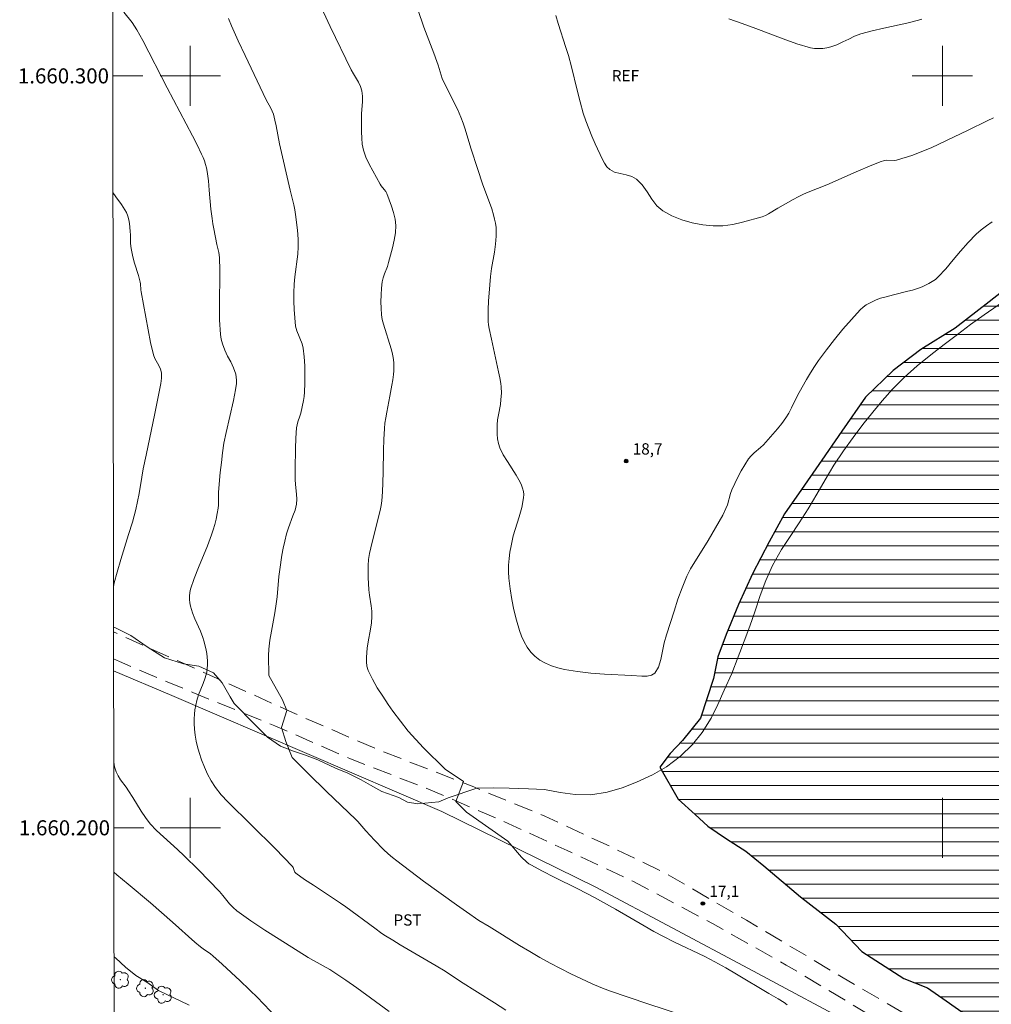
# Model space of a CAD drawing. Units: metres. Extents: x 284573 to 285088, y 1659932 to 1660499.
# Drawn here: x 284577 to 284707, y 1660177 to 1660307 of the extents above; entities that cross this region are included whole.
import ezdxf
from ezdxf.enums import TextEntityAlignment as Align

# ---------------------------------------------------------------- set-up
doc = ezdxf.new("R2010")
doc.units = ezdxf.units.M
doc.header["$MEASUREMENT"] = 0
doc.linetypes.add('HIDDEN', pattern=[0.375, 0.25, -0.125])
for name, color, linetype, lineweight in [('Articulacao', 7, 'Continuous', 18), ('Cerca', 8, 'Cerca', 20), ('Coordenadas', 7, 'Continuous', 9), ('Lagos_Lagoas', 5, 'Continuous', 25), ('Lagos_Lagoas_Hatch', 5, 'Continuous', 9), ('Malha_Coordenadas', 7, 'Continuous', 15), ('Nao_Pavimentada_S_Mfio', 10, 'HIDDEN', 15)]:
    doc.layers.add(name, color=color, linetype=linetype, lineweight=lineweight)
for name, color, linetype, lineweight, true_color in [('Arvores_Isoladas', 7, 'Continuous', 18, 0x00ff33), ('Curvas_Intermediarias', 7, 'Continuous', 9, 0x783c14), ('Curvas_Mestras', 7, 'Continuous', 20, 0x783c14), ('Pto_Cotado', 7, 'Continuous', 9, 0x783c14), ('Topon_Cultura', 7, 'Continuous', 9, 0x00ff33), ('Topon_Pto_Cotado', 7, 'Continuous', 9, 0x783c14), ('Topon_Vegetacao', 7, 'Continuous', 9, 0x00ff33), ('Vegetacao', 7, 'Orla8', 9, 0x00ff33)]:
    doc.layers.add(name, color=color, linetype=linetype, lineweight=lineweight, true_color=true_color)
doc.styles.add('Arial', font='arial.ttf', dxfattribs={"height": 1.5})
doc.styles.get("Standard").update_dxf_attribs({"font": 'arial.ttf'})
doc.linetypes.add('Cerca', pattern='A,10,0,["X",Standard,S=1,R=0,X=0,Y=-0.5],0.1', length=10.1)
doc.linetypes.add('Orla8', pattern='A,6,-0.5,["V",Standard,S=1,R=0,X=-0.5,Y=-1],-0.5,6,-0.5,["V",Standard,S=1,R=0,X=-0.5,Y=-1],-0.5', length=14)

# ---------------------------------------------------------------- blocks, each defined once
blk = doc.blocks.new('Cotas')
at = {"layer": 'Pto_Cotado'}
blk.add_hatch(color=256, dxfattribs=at).paths.add_polyline_path([(0, 0.24, 1), (0, -0.24, 1)])
at = {"layer": 'Pto_Cotado', "lineweight": -3}
blk.add_lwpolyline([(0, -0.24, -1), (0, 0.24, -1)], format="xyb", close=True, dxfattribs=at)
blk = doc.blocks.new('Arvore')
at = {"layer": 'Arvores_Isoladas'}
blk.add_lwpolyline([(-0.72, 0.49, 0.872324), (-0.72, -0.55, 0.862983), (0.28, -0.83, 0.900105), (0.89, 0.03, 0.863155), (0.26, 0.86, 0.882486)], format="xyb", close=True, dxfattribs=at)
blk.add_circle((0, 0), 0.0286, dxfattribs=at)

msp = doc.modelspace()

# ---------------------------------------------------------------- hatches: boundary and pattern name
at = {"layer": 'Lagos_Lagoas_Hatch'}
h = msp.add_hatch(dxfattribs=at)
h.set_pattern_fill('LINE', color=256, scale=15, style=0)
h.paths.add_polyline_path([(284827.33, 1660283.37), (284827.27, 1660285.8), (284826.12, 1660288.65), (284823.71, 1660290.56), (284819.48, 1660293), (284815.01, 1660295.04), (284810.69, 1660296.6), (284806.11, 1660297.61), (284801.47, 1660298.66), (284796.27, 1660298.87), (284791.71, 1660298.83), (284786.71, 1660298.74), (284781.61, 1660298.63), (284777.21, 1660298.34), (284772.15, 1660297.54), (284768.91, 1660296.86), (284764.09, 1660295.61), (284758.66, 1660294.38), (284753.05, 1660292.09), (284747.19, 1660289.83), (284741.17, 1660287.43), (284735.74, 1660284.92), (284730.76, 1660282.82), (284725.02, 1660280.61), (284720.01, 1660278.31), (284715.21, 1660276.16), (284710.14, 1660272.99), (284706.24, 1660269.97), (284701.71, 1660266.43), (284697.13, 1660263.62), (284693.44, 1660260.82), (284689.77, 1660257.26), (284686.64, 1660252.76), (284683.98, 1660248.88), (284681.25, 1660245), (284678.99, 1660241.77), (284676.97, 1660238.03), (284674.75, 1660233.77), (284672.89, 1660229.7), (284671.27, 1660225.71), (284670.15, 1660222.74), (284669.55, 1660219.86), (284667.85, 1660214.59), (284665.45, 1660211.63), (284663.82, 1660209.88), (284662.42, 1660208.08), (284664.86, 1660203.8), (284667.14, 1660201.78), (284668.82, 1660200.21), (284671.32, 1660198.55), (284673.87, 1660196.89), (284676.28, 1660194.93), (284681.14, 1660190.83), (284685.85, 1660187.2), (284689.28, 1660183.56), (284694.89, 1660179.98), (284698.02, 1660178.7), (284700.53, 1660177.01), (284702.9, 1660175.32), (284706.47, 1660172.55), (284707.46, 1660171.71), (284708.53, 1660170.87), (284709.88, 1660170.18), (284711.34, 1660170.04), (284712.26, 1660170.08), (284713.55, 1660170.93), (284713.99, 1660173.42), (284713.77, 1660176.45), (284713.66, 1660179.18), (284713.66, 1660180.72), (284714.35, 1660182.16), (284715.84, 1660183.64), (284717.73, 1660185.42), (284720.7, 1660188.33), (284723.06, 1660191.06), (284725.61, 1660192.67), (284729.05, 1660194.42), (284731.92, 1660196.23), (284735.79, 1660198.63), (284739.93, 1660201.19), (284743.53, 1660203.22), (284747.59, 1660205.74), (284751.31, 1660208.13), (284754.81, 1660210.49), (284758.33, 1660212.39), (284761.59, 1660214.17), (284764.99, 1660216.28), (284767.7, 1660217.86), (284771.23, 1660220.44), (284773.8, 1660223.51), (284776.59, 1660227.27), (284779.77, 1660231.53), (284782.44, 1660235.37), (284784.95, 1660238.77), (284787.52, 1660242.01), (284789.99, 1660245.6), (284792.41, 1660248.69), (284794.92, 1660251.08), (284797.96, 1660253.83), (284800.65, 1660256.35), (284804.32, 1660258.92), (284808.17, 1660261.05), (284811.65, 1660263.95), (284815.38, 1660267.34), (284818.02, 1660269.27), (284821.81, 1660272.39), (284825.48, 1660276.6)])

# ---------------------------------------------------------------- linework, layer by layer
at = {"layer": 'Articulacao', "flags": 128}
msp.add_lwpolyline([(284589.42, 1660493.05), (285071, 1660493.71), (285071.76, 1659939.44), (284590.2, 1659938.77), (284589.42, 1660493.05)], close=True, dxfattribs=at)
at = {"layer": 'Cerca', "flags": 128}
msp.add_lwpolyline([(284734.62, 1660082.62), (284733.47, 1660120.11), (284732.75, 1660150.46), (284705.32, 1660164.61), (284674.23, 1660181.28), (284653.91, 1660192.09), (284633.45, 1660202.19), (284597.55, 1660217.6), (284589.8, 1660220.87)], dxfattribs=at)
at = {"layer": 'Curvas_Intermediarias', "flags": 128}
for points, elevation in [([(284679.36, 1660176.45), (284678.96, 1660176.76), (284678.17, 1660177.26), (284676.95, 1660177.95), (284672.65, 1660180.52), (284671.21, 1660181.36), (284669.75, 1660182.17), (284668.4, 1660182.87), (284664.28, 1660184.84), (284662.93, 1660185.53), (284661.63, 1660186.23), (284660.35, 1660186.96), (284656.52, 1660189.18), (284653.76, 1660190.71), (284651.51, 1660191.87), (284648.39, 1660193.44), (284646.84, 1660194.23), (284645.3, 1660195.06), (284645.03, 1660195.23), (284644.77, 1660195.43), (284644.04, 1660196.09), (284642.22, 1660198.22), (284636.73, 1660202.08), (284635.3, 1660203.5), (284636.32, 1660206.15), (284633.87, 1660207.78), (284631.02, 1660210.63), (284628.99, 1660212.86), (284626.95, 1660215.51), (284626.33, 1660216.41), (284625.59, 1660217.52), (284624.86, 1660218.63), (284624.21, 1660219.76), (284623.65, 1660220.93), (284623.49, 1660221.48), (284623.43, 1660222.07), (284623.44, 1660222.68), (284623.53, 1660223.89), (284623.63, 1660224.73), (284623.94, 1660226.41), (284624.08, 1660227.24), (284624.15, 1660228.08), (284624.12, 1660228.79), (284624.04, 1660229.51), (284623.81, 1660230.93), (284623.74, 1660231.65), (284623.66, 1660233.27), (284623.64, 1660234.08), (284623.65, 1660234.89), (284623.71, 1660235.69), (284623.82, 1660236.47), (284623.99, 1660237.23), (284625.08, 1660241.53), (284625.24, 1660242.2), (284625.37, 1660242.88), (284625.45, 1660243.47), (284625.55, 1660244.67), (284625.6, 1660245.87), (284625.64, 1660247.32), (284625.69, 1660250.21), (284625.73, 1660251.65), (284625.81, 1660253.09), (284625.88, 1660253.82), (284625.99, 1660254.54), (284626.12, 1660255.26), (284626.52, 1660257.42), (284626.82, 1660258.86), (284626.95, 1660259.58), (284627.04, 1660260.3), (284627.08, 1660260.79), (284627.08, 1660261.29), (284627.06, 1660261.78), (284627.01, 1660262.27), (284626.95, 1660262.76), (284626.85, 1660263.23), (284626.72, 1660263.7), (284625.69, 1660266.96), (284625.53, 1660267.58), (284625.43, 1660268.21), (284625.36, 1660269.09), (284625.34, 1660269.97), (284625.36, 1660270.86), (284625.42, 1660271.75), (284625.51, 1660272.62), (284625.63, 1660273.14), (284625.81, 1660273.66), (284626.21, 1660274.67), (284626.37, 1660275.19), (284626.89, 1660277.14), (284627.13, 1660278.13), (284627.29, 1660279.11), (284627.33, 1660280.08), (284627.24, 1660280.95), (284627.04, 1660281.81), (284626.76, 1660282.66), (284626.12, 1660284.34), (284625.98, 1660284.61), (284625.8, 1660284.87), (284625.4, 1660285.36), (284625.23, 1660285.62), (284624.25, 1660287.38), (284623.78, 1660288.27), (284623.36, 1660289.17), (284623.03, 1660290.1), (284622.86, 1660290.9), (284622.79, 1660291.73), (284622.77, 1660292.57), (284622.76, 1660294.25), (284622.78, 1660295.01), (284622.89, 1660296.53), (284622.89, 1660297.28), (284622.81, 1660298.01), (284622.63, 1660298.6), (284622.35, 1660299.16), (284621.7, 1660300.26), (284621.4, 1660300.82), (284618.6, 1660306.56), (284617.72, 1660308.49)], 17), ([(284706.63, 1660280.57), (284705.88, 1660280.07), (284705.16, 1660279.53), (284704.48, 1660278.94), (284703.42, 1660277.86), (284702.43, 1660276.71), (284701.46, 1660275.53), (284700.48, 1660274.36), (284699.45, 1660273.27), (284699.07, 1660272.94), (284698.66, 1660272.65), (284698.22, 1660272.39), (284697.77, 1660272.16), (284697.32, 1660271.95), (284696.69, 1660271.72), (284696.04, 1660271.52), (284695.39, 1660271.35), (284693.5, 1660270.86), (284692.34, 1660270.58), (284691.76, 1660270.42), (284691.21, 1660270.21), (284690.75, 1660270.01), (284690.3, 1660269.78), (284689.87, 1660269.53), (284689.46, 1660269.23), (284689.09, 1660268.9), (284687.92, 1660267.62), (284686.78, 1660266.3), (284685.68, 1660264.94), (284684.6, 1660263.56), (284683.55, 1660262.16), (284682.99, 1660261.34), (284682.46, 1660260.5), (284681.95, 1660259.64), (284680.97, 1660257.9), (284680.61, 1660257.22), (284679.94, 1660255.84), (284679.58, 1660255.16), (284679.18, 1660254.51), (284678.64, 1660253.76), (284678.06, 1660253.04), (284677.46, 1660252.33), (284676.22, 1660250.95), (284675.82, 1660250.56), (284674.98, 1660249.85), (284674.58, 1660249.48), (284674.23, 1660249.06), (284673.72, 1660248.29), (284673.25, 1660247.48), (284672.81, 1660246.65), (284672.4, 1660245.81), (284672, 1660244.96), (284671.82, 1660244.47), (284671.42, 1660242.94), (284671.23, 1660242.45), (284670.8, 1660241.58), (284670.33, 1660240.73), (284668.85, 1660238.22), (284668.28, 1660237.27), (284667.09, 1660235.39), (284666.53, 1660234.43), (284666.04, 1660233.45), (284665.41, 1660231.93), (284664.85, 1660230.39), (284664.32, 1660228.82), (284663.3, 1660225.68), (284663.02, 1660224.61), (284662.58, 1660222.37), (284662.26, 1660221.37), (284661.79, 1660220.57), (284661.34, 1660220.28), (284660.74, 1660220.16), (284660.05, 1660220.16), (284658.66, 1660220.27), (284655.07, 1660220.43), (284653.27, 1660220.57), (284651.49, 1660220.77), (284649.74, 1660221.05), (284648.89, 1660221.26), (284648.05, 1660221.53), (284647.23, 1660221.88), (284646.47, 1660222.3), (284645.8, 1660222.81), (284645.27, 1660223.37), (284644.8, 1660224.02), (284644.4, 1660224.74), (284644.06, 1660225.5), (284643.79, 1660226.26), (284643.38, 1660227.6), (284643.03, 1660228.98), (284642.74, 1660230.38), (284642.52, 1660231.79), (284642.35, 1660233.19), (284642.3, 1660234.05), (284642.32, 1660234.92), (284642.4, 1660235.8), (284642.51, 1660236.66), (284642.66, 1660237.52), (284642.95, 1660238.81), (284643.72, 1660241.35), (284644.07, 1660242.61), (284644.32, 1660243.88), (284644.34, 1660244.31), (284644.29, 1660244.74), (284644.18, 1660245.16), (284644.03, 1660245.58), (284643.86, 1660245.98), (284643.35, 1660246.9), (284642.17, 1660248.7), (284641.61, 1660249.61), (284641.15, 1660250.55), (284640.97, 1660251.12), (284640.86, 1660251.72), (284640.81, 1660252.34), (284640.79, 1660252.96), (284640.8, 1660253.57), (284640.86, 1660254.25), (284640.97, 1660254.93), (284641.23, 1660256.29), (284641.31, 1660256.97), (284641.36, 1660257.82), (284641.33, 1660258.66), (284641.28, 1660259.08), (284641.15, 1660259.86), (284641, 1660260.64), (284640.04, 1660264.97), (284639.76, 1660266.41), (284639.67, 1660266.88), (284639.61, 1660267.35), (284639.59, 1660267.82), (284639.6, 1660268.92), (284639.65, 1660270.02), (284639.82, 1660272.23), (284639.93, 1660273.32), (284640.07, 1660274.4), (284640.44, 1660276.55), (284640.59, 1660277.62), (284640.69, 1660278.7), (284640.69, 1660279.26), (284640.65, 1660279.83), (284640.57, 1660280.39), (284640.46, 1660280.95), (284640.33, 1660281.5), (284640.08, 1660282.34), (284639.79, 1660283.17), (284639.16, 1660284.82), (284638.87, 1660285.65), (284638.23, 1660287.54), (284637.29, 1660290.4), (284636.56, 1660292.9), (284636.29, 1660293.72), (284635.99, 1660294.53), (284635.53, 1660295.57), (284633.98, 1660298.62), (284633.5, 1660299.65), (284633.34, 1660300.09), (284632.95, 1660301.44), (284632.8, 1660301.89), (284632.38, 1660303.04), (284631.07, 1660306.5), (284630.24, 1660308.81)], 18), ([(284706.79, 1660294.4), (284705.94, 1660294), (284703.42, 1660292.76), (284700.55, 1660291.39), (284698.52, 1660290.45), (284697.49, 1660290.01), (284696.07, 1660289.47), (284695.35, 1660289.22), (284694.63, 1660289), (284693.9, 1660288.81), (284693.59, 1660288.76), (284692.63, 1660288.78), (284692.32, 1660288.73), (284691.75, 1660288.56), (284691.19, 1660288.36), (284690.64, 1660288.13), (284688.55, 1660287.24), (284684.66, 1660285.51), (284682.16, 1660284.53), (284681.55, 1660284.26), (284680.85, 1660283.91), (284680.16, 1660283.54), (284678.12, 1660282.39), (284676.89, 1660281.65), (284676.47, 1660281.43), (284676.03, 1660281.27), (284673.44, 1660280.55), (284672.13, 1660280.25), (284670.81, 1660280.06), (284669.51, 1660280.04), (284668.14, 1660280.18), (284666.74, 1660280.46), (284665.36, 1660280.86), (284664.04, 1660281.39), (284662.84, 1660282.03), (284662.03, 1660282.72), (284661.36, 1660283.61), (284660.74, 1660284.57), (284660.09, 1660285.5), (284659.34, 1660286.27), (284658.69, 1660286.63), (284657.95, 1660286.84), (284657.17, 1660287.01), (284656.42, 1660287.21), (284655.77, 1660287.54), (284655.38, 1660287.91), (284655.06, 1660288.37), (284654.79, 1660288.89), (284653.85, 1660290.95), (284653.41, 1660291.96), (284653, 1660292.98), (284652.61, 1660294.01), (284652.26, 1660295.06), (284651.82, 1660296.57), (284651.43, 1660298.11), (284650.68, 1660301.19), (284650.27, 1660302.72), (284649.95, 1660303.79), (284648.92, 1660306.96), (284648.6, 1660308.02)], 19), ([(284605.1, 1660307.61), (284605.48, 1660306.64), (284606.36, 1660304.66), (284607.28, 1660302.69), (284610.11, 1660296.83), (284610.72, 1660295.69), (284610.9, 1660295.31), (284611.05, 1660294.91), (284611.25, 1660294.13), (284611.42, 1660293.35), (284611.87, 1660290.98), (284613.27, 1660284.79), (284613.75, 1660282.85), (284613.89, 1660282.2), (284614, 1660281.55), (284614.22, 1660279.85), (284614.29, 1660278.99), (284614.34, 1660278.14), (284614.34, 1660277.28), (284614.28, 1660276.28), (284613.88, 1660273.28), (284613.81, 1660272.28), (284613.78, 1660271.16), (284613.78, 1660270.04), (284613.81, 1660268.92), (284613.88, 1660267.81), (284614.01, 1660266.71), (284614.16, 1660266.11), (284614.87, 1660264.38), (284615.01, 1660263.78), (284615.14, 1660262.63), (284615.21, 1660261.46), (284615.24, 1660260.29), (284615.23, 1660259.12), (284615.2, 1660257.95), (284615.15, 1660257.38), (284615.06, 1660256.82), (284614.69, 1660255.13), (284614.58, 1660254.74), (284614.3, 1660253.97), (284614.19, 1660253.58), (284614.12, 1660253.18), (284614.03, 1660251.82), (284613.98, 1660250.44), (284613.95, 1660247.69), (284613.95, 1660246.32), (284613.99, 1660245.66), (284614.13, 1660244.35), (284614.16, 1660243.7), (284614.12, 1660243.06), (284613.93, 1660242.26), (284613.65, 1660241.47), (284613.04, 1660239.88), (284612.79, 1660239.08), (284612.57, 1660238.14), (284612.37, 1660237.2), (284612.19, 1660236.25), (284611.89, 1660234.34), (284611.78, 1660233.44), (284611.54, 1660230.7), (284611.43, 1660229.8), (284611.24, 1660228.58), (284610.79, 1660226.17), (284610.58, 1660224.96), (284610.43, 1660223.75), (284610.38, 1660222.93), (284610.43, 1660220.27), (284612.28, 1660217.01), (284612.84, 1660215.59), (284612.14, 1660213.32), (284612.7, 1660211.48), (284613.56, 1660209.35), (284615.73, 1660207.19), (284618.11, 1660204.82), (284621.04, 1660202.05), (284622, 1660201.11), (284622.28, 1660200.82), (284623.33, 1660199.59), (284624.5, 1660198.34), (284625.69, 1660197.12), (284626.31, 1660196.54), (284626.88, 1660196.05), (284627.47, 1660195.59), (284631.03, 1660192.92), (284635.41, 1660189.76), (284636.72, 1660188.82), (284638.38, 1660187.68), (284639.76, 1660186.87), (284643.78, 1660184.36), (284645.13, 1660183.54), (284646.5, 1660182.75), (284647.86, 1660182), (284649.23, 1660181.27), (284650.62, 1660180.57), (284652.01, 1660179.9), (284653.43, 1660179.26), (284654.58, 1660178.78), (284655.75, 1660178.34), (284660.85, 1660176.61), (284665.46, 1660175.09)], 16), ([(284589.79, 1660232.08), (284589.79, 1660232.08), (284589.89, 1660232.56), (284590.26, 1660234), (284590.76, 1660235.67), (284591.8, 1660238.99), (284592.3, 1660240.65), (284592.76, 1660242.33), (284593, 1660243.4), (284593.2, 1660244.48), (284593.54, 1660246.65), (284593.74, 1660247.73), (284594.11, 1660249.57), (284595.27, 1660255.11), (284596.07, 1660259.1), (284596.15, 1660259.82), (284596.15, 1660260.52), (284596.03, 1660261), (284595.81, 1660261.47), (284595.29, 1660262.4), (284595.11, 1660262.88), (284594.72, 1660264.55), (284594.38, 1660266.23), (284593.46, 1660271.3), (284593.43, 1660271.56), (284593.37, 1660272.33), (284593.33, 1660272.58), (284593.11, 1660273.43), (284592.6, 1660275.11), (284592.36, 1660275.95), (284592.16, 1660276.8), (284592.1, 1660277.3), (284592.07, 1660277.81), (284592.06, 1660278.83), (284592.01, 1660279.34), (284591.9, 1660280.36), (284591.82, 1660280.86), (284591.69, 1660281.35), (284591.5, 1660281.81), (284590.85, 1660282.88), (284590.12, 1660283.93), (284589.71, 1660284.47)], 14), ([(284626.43, 1660175.59), (284622.13, 1660178.7), (284620.69, 1660179.72), (284619.23, 1660180.72), (284618.54, 1660181.16), (284616.38, 1660182.35), (284615.68, 1660182.77), (284611.83, 1660185.17), (284609.91, 1660186.39), (284608.03, 1660187.64), (284606.19, 1660188.94), (284605.68, 1660189.39), (284605.21, 1660189.9), (284604.34, 1660191), (284603.88, 1660191.52), (284601.08, 1660194.4), (284599.18, 1660196.28), (284598.28, 1660197.13), (284596.42, 1660198.78), (284595.52, 1660199.63), (284594.68, 1660200.53), (284594.04, 1660201.35), (284593.46, 1660202.22), (284592.36, 1660204.02), (284591.8, 1660204.91), (284591.45, 1660205.41), (284590.72, 1660206.4), (284590.39, 1660206.91), (284590.14, 1660207.44), (284589.93, 1660208.13), (284589.82, 1660208.73)], 14), ([(284610.81, 1660175.47), (284609.62, 1660176.74), (284609.01, 1660177.35), (284606.63, 1660179.63), (284604.22, 1660181.88), (284603, 1660182.98), (284602.69, 1660183.23), (284601.69, 1660183.91), (284601.37, 1660184.16), (284600.61, 1660184.81), (284597.62, 1660187.47), (284594.69, 1660190.01), (284591.74, 1660192.52), (284590.25, 1660193.76), (284589.84, 1660194.08)], 13), ([(284589.86, 1660182.83), (284590.11, 1660182.67), (284591.39, 1660181.47), (284592.74, 1660180.34), (284594.24, 1660179.45), (284595.77, 1660178.38), (284597.07, 1660177.72), (284598.67, 1660176.97), (284599.86, 1660176.43)], 12)]:
    msp.add_lwpolyline(points, dxfattribs=dict(at, elevation=elevation))
at = {"layer": 'Curvas_Mestras', "flags": 128}
for points, elevation in [([(284641.96, 1660175.76), (284640.45, 1660176.7), (284635.94, 1660179.58), (284633.9, 1660180.92), (284632.69, 1660181.64), (284627.92, 1660184.45), (284626.94, 1660185.04), (284625.97, 1660185.64), (284625.48, 1660185.96), (284624.53, 1660186.64), (284620.7, 1660189.47), (284619.96, 1660189.99), (284618.78, 1660190.79), (284616.37, 1660192.35), (284615.18, 1660193.14), (284614.04, 1660193.97), (284613.91, 1660194.12), (284613.83, 1660194.31), (284613.69, 1660194.7), (284613.58, 1660194.87), (284612.44, 1660196.06), (284611.27, 1660197.23), (284604.98, 1660203.44), (284604.11, 1660204.38), (284603.33, 1660205.38), (284602.78, 1660206.23), (284602.3, 1660207.14), (284601.88, 1660208.08), (284601.5, 1660209.04), (284601.17, 1660210.01), (284600.95, 1660210.76), (284600.79, 1660211.53), (284600.66, 1660212.31), (284600.58, 1660213.1), (284600.53, 1660213.88), (284600.52, 1660214.49), (284600.55, 1660215.1), (284600.62, 1660215.71), (284600.72, 1660216.32), (284600.85, 1660216.92), (284601.08, 1660217.68), (284601.69, 1660219.19), (284601.97, 1660219.94), (284602.19, 1660220.71), (284602.26, 1660221.19), (284602.29, 1660221.69), (284602.28, 1660222.19), (284602.25, 1660222.69), (284602.2, 1660223.18), (284602.13, 1660223.61), (284602.04, 1660224.04), (284601.81, 1660224.88), (284601.67, 1660225.3), (284601.35, 1660226.14), (284600.62, 1660227.78), (284600.29, 1660228.61), (284600.03, 1660229.46), (284599.94, 1660229.9), (284599.89, 1660230.36), (284599.89, 1660230.82), (284599.94, 1660231.28), (284600.04, 1660231.72), (284600.53, 1660233.17), (284601.09, 1660234.62), (284602.29, 1660237.49), (284602.83, 1660238.95), (284603.05, 1660239.64), (284603.26, 1660240.35), (284603.44, 1660241.06), (284603.59, 1660241.78), (284603.72, 1660242.5), (284603.77, 1660242.92), (284603.74, 1660244.22), (284603.76, 1660244.65), (284603.99, 1660247.26), (284604.13, 1660248.57), (284604.29, 1660249.87), (284604.48, 1660251.17), (284604.76, 1660252.59), (284605.74, 1660256.82), (284606.02, 1660258.24), (284606.13, 1660259.09), (284606.15, 1660259.52), (284606.12, 1660259.94), (284606.04, 1660260.35), (284605.74, 1660261.16), (284605.37, 1660261.95), (284604.96, 1660262.74), (284604.58, 1660263.54), (284604.28, 1660264.35), (284604.12, 1660264.97), (284604.02, 1660265.61), (284603.95, 1660266.25), (284603.91, 1660266.9), (284603.89, 1660267.55), (284603.87, 1660269.2), (284603.93, 1660274.17), (284603.9, 1660275.82), (284603.86, 1660276.18), (284603.79, 1660276.53), (284603.53, 1660277.58), (284603.12, 1660279.64), (284603, 1660280.33), (284602.89, 1660281.02), (284602.75, 1660282.28), (284602.53, 1660284.8), (284602.41, 1660286.05), (284602.24, 1660287.3), (284602.14, 1660287.77), (284602.02, 1660288.23), (284601.87, 1660288.68), (284601.69, 1660289.13), (284601.5, 1660289.57), (284600.91, 1660290.81), (284600.28, 1660292.04), (284596.92, 1660298.41), (284593.7, 1660304.7), (284593.31, 1660305.42), (284592.91, 1660306.12), (284592.59, 1660306.61), (284592.25, 1660307.09), (284591.18, 1660308.48)], 15), ([(284697.28, 1660307.56), (284696.81, 1660307.41), (284695.28, 1660307.03), (284692.2, 1660306.35), (284690.66, 1660305.99), (284689.15, 1660305.57), (284688.34, 1660305.27), (284687.55, 1660304.9), (284686.77, 1660304.51), (284685.99, 1660304.15), (284685.18, 1660303.87), (284684.65, 1660303.75), (284684.1, 1660303.66), (284683.54, 1660303.62), (284682.99, 1660303.64), (284682.46, 1660303.74), (284680.63, 1660304.28), (284678.82, 1660304.91), (284675.21, 1660306.29), (284673.4, 1660306.97), (284671.63, 1660307.6)], 20)]:
    msp.add_lwpolyline(points, dxfattribs=dict(at, elevation=elevation))
at = {"layer": 'Lagos_Lagoas', "flags": 128}
msp.add_lwpolyline([(284710.14, 1660272.99), (284706.24, 1660269.97), (284701.71, 1660266.43), (284697.13, 1660263.62), (284693.44, 1660260.82), (284689.77, 1660257.26), (284686.64, 1660252.76), (284683.98, 1660248.88), (284681.25, 1660245), (284678.99, 1660241.77), (284676.97, 1660238.03), (284674.75, 1660233.77), (284672.89, 1660229.7), (284671.27, 1660225.71), (284670.15, 1660222.74), (284669.55, 1660219.86), (284667.85, 1660214.59), (284665.45, 1660211.63), (284663.82, 1660209.88), (284662.42, 1660208.08), (284664.86, 1660203.8), (284667.14, 1660201.78), (284668.82, 1660200.21), (284671.32, 1660198.55), (284673.87, 1660196.89), (284676.28, 1660194.93), (284681.14, 1660190.83), (284685.85, 1660187.2), (284689.28, 1660183.56), (284694.89, 1660179.98), (284698.02, 1660178.7), (284700.53, 1660177.01), (284702.9, 1660175.32)], dxfattribs=at)
at = {"layer": 'Malha_Coordenadas', "flags": 128}
for points in [[(284600, 1660304), (284600, 1660296)], [(284700, 1660304), (284700, 1660296)], [(284589.69, 1660300), (284593.69, 1660300)], [(284604, 1660300), (284596, 1660300)], [(284704, 1660300), (284696, 1660300)], [(284600, 1660204), (284600, 1660196)], [(284700, 1660204), (284700, 1660196)], [(284589.83, 1660200), (284593.83, 1660200)], [(284604, 1660200), (284596, 1660200)], [(284704, 1660200), (284696, 1660200)]]:
    msp.add_lwpolyline(points, dxfattribs=at)
at = {"layer": 'Nao_Pavimentada_S_Mfio', "ltscale": 10, "flags": 128}
msp.add_lwpolyline([(284589.8, 1660222.48), (284590.59, 1660222.1), (284600.34, 1660217.98), (284611.22, 1660213.57), (284621.31, 1660209.16), (284631.14, 1660205.36), (284640.96, 1660201.17), (284650.11, 1660196.98), (284658.83, 1660192.9), (284669.44, 1660187.27), (284679.24, 1660181.75), (284689.47, 1660175.61), (284700.46, 1660169.36), (284711.85, 1660163.3), (284723.1, 1660156.97), (284731.86, 1660152.11), (284738.22, 1660148.41), (284748.82, 1660143.14), (284760.33, 1660137.71), (284774.52, 1660130.11), (284777.09, 1660128.47), (284779.01, 1660127.87), (284780.41, 1660127.85), (284781.49, 1660128.05), (284784.91, 1660128.87), (284790.88, 1660129.96), (284797.71, 1660132.42), (284808.1, 1660135.63), (284812.76, 1660136.29), (284814.34, 1660136.15), (284817.14, 1660134.83), (284819.4, 1660135.86), (284816.97, 1660137.05), (284814.94, 1660137.73), (284813.1, 1660137.91), (284811.22, 1660137.75), (284809.61, 1660137.55), (284808.3, 1660137.26), (284806.63, 1660136.81), (284805.02, 1660136.39), (284803.06, 1660135.93), (284801.42, 1660135.46), (284798.23, 1660134.61), (284796.41, 1660134.06), (284794.55, 1660133.62), (284792.64, 1660133.12), (284790.04, 1660132.26), (284787.98, 1660132.01), (284786.45, 1660131.94), (284785.04, 1660131.94), (284783.64, 1660132.02), (284782.1, 1660132.26), (284781.15, 1660132.42), (284779.67, 1660132.73), (284778.85, 1660132.92), (284776.17, 1660133.8), (284768.02, 1660137.46), (284750.71, 1660145.5), (284737.23, 1660151.9), (284724.59, 1660158.46), (284711.33, 1660165.97), (284699.04, 1660172.91), (284686.61, 1660180.18), (284673.95, 1660187.7), (284663.07, 1660194.02), (284655.68, 1660197.59), (284647.15, 1660201.53), (284637.49, 1660205.52), (284624.83, 1660210.45), (284613.57, 1660215.33), (284601.28, 1660220.9), (284591.02, 1660225.48), (284589.8, 1660226.08)], dxfattribs=at)
at = {"layer": 'Vegetacao', "flags": 128}
msp.add_lwpolyline([(284918.14, 1660345.98), (284923.07, 1660336.73), (284923.92, 1660334.86), (284924.68, 1660332.79), (284925.32, 1660330.84), (284925.99, 1660328.75), (284926.77, 1660326.67), (284927.45, 1660324.77), (284928.14, 1660322.76), (284928.76, 1660320.85), (284929.34, 1660318.88), (284929.94, 1660316.89), (284930.62, 1660314.82), (284931.4, 1660312.58), (284932.03, 1660310.63), (284932.69, 1660308.4), (284933.31, 1660306.32), (284933.97, 1660304.29), (284935.09, 1660302.43), (284937.05, 1660301.97), (284938.92, 1660303.11), (284940.1, 1660304.87), (284940.25, 1660306.9), (284940.25, 1660309.06), (284940.06, 1660311.17), (284939.51, 1660313.18), (284938.93, 1660315.17), (284938.43, 1660317.28), (284938.08, 1660319.4), (284937.87, 1660321.49), (284937.65, 1660323.58), (284937.36, 1660325.7), (284936.99, 1660327.77), (284936.72, 1660329.84), (284936.68, 1660331.99), (284936.76, 1660333.98), (284937.72, 1660335.81), (284939.56, 1660336.94), (284941.49, 1660337.9), (284943.39, 1660338.76), (284945.41, 1660339.41), (284947.41, 1660340.01), (284949.4, 1660340.38), (284951.66, 1660340.4), (284953.76, 1660340.31), (284955.85, 1660339.84), (284957.84, 1660338.99), (284959.53, 1660337.85), (284960.73, 1660336.19), (284961.85, 1660334.4), (284963.07, 1660332.73), (284964.5, 1660331.03), (284965.95, 1660329.31), (284967.07, 1660327.34), (284967.26, 1660325.26), (284967.71, 1660323.25), (284968.41, 1660321.37), (284969.05, 1660319.4), (284969.59, 1660317.39), (284970.01, 1660315.26), (284970.36, 1660313.24), (284970.81, 1660311.11), (284971.22, 1660309.12), (284971.6, 1660306.93), (284971.99, 1660304.91), (284972.32, 1660302.68), (284972.55, 1660300.67), (284972.75, 1660298.49), (284972.79, 1660296.32), (284972.98, 1660294.1), (284973.76, 1660291.94), (284974.57, 1660289.98), (284974.98, 1660287.92), (284975.02, 1660285.79), (284975.02, 1660283.68), (284975.02, 1660281.36), (284975.02, 1660279.3), (284975.02, 1660277.29), (284975.02, 1660275.18), (284975.02, 1660273.17), (284975.02, 1660271.16), (284975.02, 1660269.11), (284975.08, 1660267.08), (284975.3, 1660264.76), (284975.55, 1660262.65), (284975.96, 1660260.59), (284976.46, 1660258.34), (284976.75, 1660256.35), (284976.95, 1660254.19), (284977.18, 1660251.87), (284977.41, 1660249.86), (284977.66, 1660247.75), (284977.92, 1660245.68), (284978.19, 1660243.27), (284978.34, 1660240.91), (284978.38, 1660238.53), (284978.39, 1660236.25), (284978.45, 1660234.03), (284978.58, 1660231.88), (284978.76, 1660229.64), (284978.91, 1660227.44), (284979.11, 1660225.21), (284979.4, 1660222.86), (284979.63, 1660220.42), (284979.73, 1660218.39), (284979.77, 1660216.34), (284979.87, 1660214.04), (284980.12, 1660211.94), (284980.53, 1660209.85), (284980.99, 1660207.86), (284981.57, 1660205.65), (284982.64, 1660203.66), (284984.26, 1660202.49), (284986.08, 1660201.21), (284987.78, 1660199.84), (284989.44, 1660198.39), (284990.97, 1660196.83), (284992.36, 1660195.07), (284993.7, 1660193.5), (284994.97, 1660191.8), (284996.12, 1660190.14), (284997.1, 1660188.38), (284997.45, 1660186.26), (284997.45, 1660184.07), (284997.36, 1660182), (284997.15, 1660179.8), (284996.97, 1660177.69), (284996.82, 1660175.61), (284996.8, 1660173.4), (284996.8, 1660171.24), (284996.73, 1660169.05), (284997, 1660167.04), (284997.73, 1660164.99), (284997.95, 1660162.73), (284997.95, 1660160.59), (284997.95, 1660158.48), (284998.1, 1660156.26), (284998.2, 1660154.23), (284998.3, 1660152.18), (284998.61, 1660150.07), (284999.17, 1660148.12), (284999.98, 1660146.07), (285000.87, 1660144.08), (285001.67, 1660142.19), (285002.25, 1660140.26), (285002.79, 1660138.15), (285003.1, 1660135.81), (285003.14, 1660133.76), (285003.14, 1660131.73), (285003.14, 1660129.72), (285003.09, 1660127.36), (285002.93, 1660125.33), (285002.72, 1660123.13), (285002.53, 1660121), (285002.34, 1660118.97), (285002.16, 1660116.94), (285002.07, 1660114.66), (285002.05, 1660112.52), (285002.03, 1660110.45), (285002.03, 1660108.36), (285002.17, 1660106.22), (285002.58, 1660104.09), (285003.2, 1660102.08), (285003.82, 1660099.99), (285004.17, 1660097.79), (285004.26, 1660095.49), (285004.28, 1660093.4), (285004.25, 1660090.99), (285003.78, 1660088.72), (285002.9, 1660086.5), (285001.78, 1660084.43), (285000.85, 1660082.56), (285000.37, 1660080.45), (285000.52, 1660078.19), (285001.47, 1660076.35), (285002.88, 1660074.63), (285004.72, 1660073.47), (285006.54, 1660072.45), (285008.1, 1660071.14), (285008.99, 1660069.13), (285009.07, 1660066.98), (285008.96, 1660064.97), (285007.99, 1660063), (285006.35, 1660061.72), (285004.57, 1660060.74), (285002.74, 1660059.52), (285001.13, 1660058.07), (285000.03, 1660056.25), (284999.34, 1660054.32), (284998.29, 1660052.4), (284996.9, 1660050.87), (284994.76, 1660050.37), (284992.63, 1660050.5), (284990.49, 1660050.87), (284988.34, 1660051.47), (284986.33, 1660052.01), (284984.16, 1660052.43), (284982.21, 1660052.88), (284980.26, 1660053.63), (284978.42, 1660054.63), (284976.43, 1660055.64), (284974.3, 1660056.33), (284972.24, 1660056.89), (284970.11, 1660057.22), (284968.12, 1660056.97), (284966.15, 1660057.35), (284964.19, 1660057.95), (284963.32, 1660059.79), (284963.23, 1660061.84), (284962.88, 1660063.85), (284961.08, 1660064.85), (284959.03, 1660064.85), (284957.08, 1660064.23), (284955.36, 1660062.97), (284953.87, 1660061.42), (284952.61, 1660059.8), (284950.9, 1660058.54), (284948.87, 1660057.98), (284946.6, 1660057.77), (284944.34, 1660057.71), (284942.06, 1660057.75), (284940.01, 1660058.07), (284938.02, 1660058.73), (284935.99, 1660059.6), (284934.06, 1660060.37), (284932.03, 1660061.03), (284930, 1660061.78), (284927.93, 1660062.67), (284925.92, 1660063.59), (284923.85, 1660064.29), (284921.84, 1660064.81), (284919.54, 1660065.33), (284917.01, 1660065.87), (284914.98, 1660066.35), (284912.83, 1660066.87), (284910.65, 1660067.43), (284908.44, 1660067.99), (284906.16, 1660068.57), (284903.88, 1660069.09), (284901.64, 1660069.57), (284899.55, 1660070.02), (284896.96, 1660070.6), (284894.51, 1660071.08), (284891.92, 1660071.48), (284889.85, 1660071.75), (284887.82, 1660071.94), (284885.36, 1660072.14), (284883, 1660072.23), (284880.78, 1660072.25), (284878.71, 1660072.25), (284876.26, 1660072.25), (284874.02, 1660072.44), (284872.01, 1660072.88), (284870.07, 1660073.56), (284868.18, 1660074.74), (284867.36, 1660076.61), (284867.15, 1660078.74), (284867.05, 1660080.92), (284867.05, 1660082.95), (284867.77, 1660084.94), (284868.71, 1660086.82), (284869.45, 1660088.83), (284869.6, 1660090.88), (284869.64, 1660093.06), (284869.6, 1660095.36), (284868.94, 1660097.35), (284867.74, 1660099.36), (284865.96, 1660100.62), (284863.83, 1660100.73), (284861.79, 1660100.65), (284859.89, 1660101.35), (284858.56, 1660102.93), (284857.45, 1660104.79), (284856.91, 1660106.76), (284856.89, 1660108.87), (284857.35, 1660110.92), (284857.8, 1660112.91), (284857.87, 1660115.11), (284857.89, 1660117.18), (284858.86, 1660119.07), (284859.78, 1660120.85), (284860.59, 1660122.82), (284860.88, 1660124.87), (284860.96, 1660126.98), (284860.88, 1660129.14), (284860.74, 1660131.31), (284860.74, 1660133.57), (284860.72, 1660135.68), (284860.43, 1660137.75), (284859.79, 1660139.76), (284859.02, 1660141.84), (284858.9, 1660144.03), (284858.9, 1660146.17), (284858.9, 1660148.18), (284859.27, 1660150.31), (284860.04, 1660152.42), (284860.77, 1660154.58), (284861.83, 1660156.57), (284863.53, 1660157.7), (284865.51, 1660158.26), (284867.63, 1660158.66), (284869.78, 1660159.46), (284871.48, 1660160.62), (284872.64, 1660162.4), (284873.76, 1660164.27), (284874.64, 1660166.24), (284872.59, 1660165.8), (284870.37, 1660165.39), (284868.01, 1660165.04), (284865.79, 1660164.67), (284863.68, 1660164.27), (284861.56, 1660163.8), (284859.49, 1660163.34), (284857.33, 1660162.8), (284855.36, 1660162.23), (284853.33, 1660161.73), (284851.08, 1660161.19), (284848.84, 1660160.63), (284846.6, 1660160.1), (284844.38, 1660159.7), (284842.04, 1660159.44), (284839.66, 1660159.25), (284837.59, 1660159), (284835.45, 1660158.72), (284833.53, 1660158.63), (284831.52, 1660158.61), (284829.42, 1660158.61), (284827.35, 1660158.6), (284825.36, 1660158.58), (284823.25, 1660158.49), (284821.03, 1660158.35), (284818.82, 1660158.23), (284816.68, 1660158.21), (284814.42, 1660158.27), (284811.96, 1660158.36), (284809.51, 1660158.4), (284807.11, 1660158.4), (284804.85, 1660158.4), (284802.61, 1660158.4), (284800.37, 1660158.36), (284798.07, 1660158.24), (284795.71, 1660158.09), (284793.33, 1660158.01), (284791.03, 1660158.01), (284788.73, 1660158.24), (284786.49, 1660158.66), (284784.28, 1660159.18), (284782.04, 1660159.66), (284779.66, 1660160.03), (284777.25, 1660160.28), (284774.83, 1660160.45), (284772.53, 1660160.55), (284770.33, 1660160.57), (284768.03, 1660160.47), (284765.67, 1660160.18), (284763.35, 1660159.73), (284761.11, 1660159.17), (284758.81, 1660158.53), (284756.53, 1660157.81), (284754.34, 1660157.06), (284752.14, 1660156.28), (284750.05, 1660155.59), (284747.75, 1660154.89), (284745.65, 1660154.5), (284743.54, 1660154.41), (284741.53, 1660154.39), (284739.5, 1660154.38), (284737.32, 1660154.38), (284735.03, 1660154.38), (284732.91, 1660154.61), (284730.78, 1660155.27), (284728.85, 1660156.31), (284727.42, 1660157.72), (284726.28, 1660159.56), (284725.15, 1660161.2), (284723.76, 1660162.84), (284722.58, 1660164.77), (284721.83, 1660166.78), (284720.97, 1660168.81), (284720.41, 1660170.82), (284719.83, 1660172.76), (284719.48, 1660174.79), (284719.42, 1660176.81), (284720.02, 1660179), (284720.87, 1660180.89), (284721.8, 1660182.67), (284722.82, 1660184.57), (284724.08, 1660186.46), (284725.45, 1660188.09), (284727.11, 1660189.56), (284728.85, 1660190.68), (284730.8, 1660191.65), (284732.68, 1660192.52), (284734.69, 1660193.47), (284736.5, 1660194.41), (284738.43, 1660195.52), (284740.31, 1660196.66), (284742.18, 1660197.84), (284744, 1660199.09), (284745.74, 1660200.41), (284747.61, 1660201.82), (284749.33, 1660203.43), (284750.84, 1660204.84), (284752.5, 1660206.25), (284754.41, 1660207.64), (284756.19, 1660208.69), (284758.1, 1660209.71), (284760.08, 1660210.7), (284762.14, 1660211.73), (284764.19, 1660212.85), (284766.22, 1660214.03), (284768.29, 1660215.32), (284770.24, 1660216.68), (284771.9, 1660218.03), (284773.49, 1660219.39), (284775.32, 1660221.03), (284777.02, 1660222.65), (284778.47, 1660224.26), (284779.74, 1660225.98), (284780.83, 1660227.7), (284781.79, 1660229.54), (284782.7, 1660231.36), (284783.8, 1660233.33), (284784.73, 1660235.34), (284785.46, 1660237.43), (284786.41, 1660239.59), (284787.41, 1660241.45), (284788.55, 1660243.3), (284789.92, 1660245.18), (284791.39, 1660247.11), (284792.99, 1660248.99), (284794.62, 1660250.71), (284796.26, 1660252.26), (284797.96, 1660253.67), (284799.83, 1660255.14), (284801.78, 1660256.65), (284803.68, 1660258.22), (284805.22, 1660259.55), (284806.79, 1660260.9), (284808.39, 1660262.26), (284810.07, 1660263.46), (284812.14, 1660265), (284813.72, 1660266.3), (284815.62, 1660267.87), (284817.53, 1660269.39), (284819.46, 1660270.96), (284821.28, 1660272.59), (284823, 1660274.33), (284824.52, 1660276.11), (284825.95, 1660277.94), (284827.19, 1660279.76), (284828.37, 1660281.85), (284829.02, 1660283.8), (284829.24, 1660286.12), (284828.83, 1660288.32), (284827.71, 1660290.14), (284826.1, 1660291.84), (284824.36, 1660293.15), (284822.27, 1660294.33), (284820.38, 1660295.22), (284818.42, 1660296.03), (284816.4, 1660296.76), (284814.35, 1660297.32), (284812.3, 1660297.69), (284810.13, 1660297.96), (284807.97, 1660298.15), (284805.86, 1660298.32), (284803.79, 1660298.48), (284801.74, 1660298.61), (284799.58, 1660298.69), (284797.35, 1660298.65), (284795.15, 1660298.45), (284792.85, 1660298.18), (284790.4, 1660297.81), (284787.88, 1660297.43), (284785.31, 1660297), (284783.26, 1660296.69), (284781.18, 1660296.4), (284779.03, 1660296.09), (284776.91, 1660295.76), (284774.24, 1660295.33), (284771.78, 1660294.89), (284769.41, 1660294.3), (284766.93, 1660293.67), (284764.48, 1660292.97), (284762, 1660292.19), (284760.07, 1660291.55), (284758.14, 1660290.94), (284756.23, 1660290.28), (284754.31, 1660289.62), (284752.34, 1660288.96), (284750.39, 1660288.3), (284747.86, 1660287.41), (284745.44, 1660286.5), (284743.12, 1660285.57), (284740.8, 1660284.62), (284738.56, 1660283.72), (284736.32, 1660282.88), (284734.06, 1660282.13), (284731.7, 1660281.39), (284729.31, 1660280.68), (284726.95, 1660279.88), (284724.65, 1660278.97), (284722.33, 1660277.89), (284720.03, 1660276.69), (284717.75, 1660275.51), (284715.51, 1660274.39), (284713.34, 1660273.25), (284711.28, 1660272.08), (284709.34, 1660270.83), (284707.41, 1660269.51), (284705.54, 1660268.23), (284703.74, 1660266.94), (284702, 1660265.6), (284700.26, 1660264.27), (284698.47, 1660262.88), (284696.65, 1660261.43), (284694.91, 1660259.9), (284693.37, 1660258.35), (284692.01, 1660256.8), (284690.74, 1660255.26), (284689.44, 1660253.63), (284688.15, 1660251.91), (284686.86, 1660250.13), (284685.58, 1660248.22), (284684.4, 1660246.27), (284683.32, 1660244.35), (284682.18, 1660242.44), (284680.95, 1660240.54), (284679.75, 1660238.74), (284678.63, 1660237.02), (284677.41, 1660234.88), (284676.52, 1660232.89), (284675.77, 1660230.91), (284675.09, 1660228.85), (284674.38, 1660226.82), (284673.63, 1660224.8), (284672.84, 1660222.72), (284671.99, 1660220.53), (284671, 1660218.29), (284670.15, 1660216.39), (284669.25, 1660214.6), (284668.05, 1660212.66), (284666.77, 1660211.1), (284665.19, 1660209.51), (284663.33, 1660208.12), (284661.44, 1660207.04), (284659.35, 1660206.05), (284657.44, 1660205.33), (284655.45, 1660204.75), (284653.25, 1660204.4), (284651.16, 1660204.42), (284649.17, 1660204.69), (284647.08, 1660205.09), (284644.95, 1660205.19), (284642.38, 1660205.29), (284640.3, 1660205.32), (284638.11, 1660205.26), (284634.28, 1660203.97), (284633.04, 1660203.45), (284630.25, 1660203.17), (284628.86, 1660203.42), (284627.71, 1660204.05), (284625.45, 1660204.84), (284623.96, 1660205.66), (284622.73, 1660206.38), (284620.94, 1660207.26), (284619.29, 1660207.95), (284616.97, 1660209.03), (284615.2, 1660209.72), (284613.72, 1660210.2), (284612.01, 1660210.87), (284610.26, 1660212.06), (284608.53, 1660213.77), (284605.83, 1660216.53), (284605.32, 1660217.42), (284604.25, 1660219.26), (284603.08, 1660220.62), (284601.12, 1660221.51), (284599.11, 1660221.79), (284596.57, 1660222.62), (284594.28, 1660224.08), (284592.09, 1660225.57), (284589.97, 1660226.63), (284589.79, 1660226.69)], dxfattribs=at)

# ---------------------------------------------------------------- block references
at = {"layer": 'Arvores_Isoladas'}
for p in [(284590.7, 1660179.8), (284594.01, 1660178.67), (284596.39, 1660177.8)]:
    msp.add_blockref('Arvore', p, dxfattribs=at)
at = {"layer": 'Pto_Cotado', "rotation": 0.02936642230058163}
for p in [(284657.96, 1660248.77, 18.72), (284668.16, 1660189.93, 17.1)]:
    msp.add_blockref('Cotas', p, dxfattribs=at)

# ---------------------------------------------------------------- texts
at = {"layer": 'Coordenadas', "style": 'Arial'}
for s, p in [('1.660.300', (284589.19, 1660300)), ('1.660.200', (284589.33, 1660200))]:
    msp.add_text(s, height=2, dxfattribs=at).set_placement(p, align=Align.MIDDLE_RIGHT)
at = {"layer": 'Topon_Cultura', "style": 'Arial'}
msp.add_text('PST', height=1.5, rotation=0.0297, dxfattribs=at).set_placement((284627.01, 1660186.99))
at = {"layer": 'Topon_Pto_Cotado', "style": 'Arial'}
for s, p in [('18,7', (284658.82, 1660249.64, 18.72)), ('17,1', (284669.02, 1660190.8, 17.1))]:
    msp.add_text(s, height=1.5, rotation=0.0294, dxfattribs=at).set_placement(p)
at = {"layer": 'Topon_Vegetacao', "style": 'Arial'}
msp.add_text('REF', height=1.5, rotation=0.0297, dxfattribs=at).set_placement((284656.04, 1660299.27))

doc.saveas('drawing.dxf')
